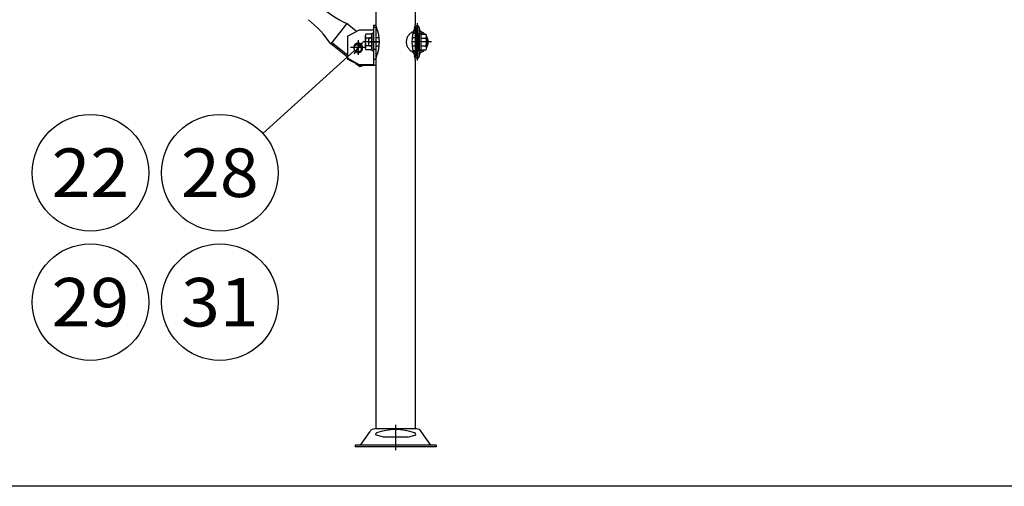
# Model space of a CAD drawing. Extents: x -3880 to 4023, y -2800 to 2778.
# Drawn here: x -2235 to -1018, y -2800 to -2223 of the extents above; entities that cross this region are included whole.
import ezdxf
from ezdxf.enums import TextEntityAlignment as Align

# ---------------------------------------------------------------- set-up
doc = ezdxf.new("R2010")
doc.units = 0
for name, pattern in [('CENTER', [386.4, 168, -84, 50.4, -84]), ('DASHED', [252, 168, -84]), ('DASHED2', [189, 126, -63])]:
    doc.linetypes.add(name, pattern=pattern)
doc.layers.get('0').update_dxf_attribs({"linetype": 'CONTINUOUS'})
for name, color, linetype in [('ZUWAKU', 7, 'CONTINUOUS'), ('ザレース', 7, 'CONTINUOUS'), ('ザレース金具', 7, 'CONTINUOUS'), ('ボルエ類', 7, 'CONTINUOUS'), ('横桟', 7, 'CONTINUOUS'), ('騎', 7, 'CONTINUOUS'), ('騎皿', 7, 'CONTINUOUS')]:
    doc.layers.add(name, color=color, linetype=linetype)
doc.styles.get("Standard").update_dxf_attribs({"font": 'txt.shx', "width": 0.8, "bigfont": 'bigfont.shx'})

# ---------------------------------------------------------------- blocks, each defined once
blk = doc.blocks.new('GROUP_10')
at = {"layer": 'ボルエ類', "color": 7, "linetype": 'DASHED2'}
for p, q in [((-1802.2, -2245.9), (-1803.7, -2247.4)), ((-1803.7, -2247.4), (-1803.7, -2254.4)), ((-1799.5, -2245.9), (-1802.2, -2245.9)), ((-1802.2, -2255.9), (-1803.7, -2254.4)), ((-1799.5, -2255.9), (-1802.2, -2255.9))]:
    blk.add_line(p, q, dxfattribs=at)
at = {"layer": 'ボルエ類', "color": 7, "linetype": 'CONTINUOUS'}
for p, q in [((-1790.3, -2245.9), (-1794.3, -2245.9)), ((-1745.7, -2245.9), (-1749.7, -2245.9)), ((-1740.7, -2261.4), (-1740.7, -2240.4)), ((-1740.7, -2240.4), (-1738.7, -2240.4)), ((-1738.7, -2240.4), (-1738.7, -2261.4)), ((-1738.7, -2241.1), (-1732.6, -2241.1)), ((-1738.7, -2246), (-1732.6, -2246)), ((-1731.7, -2243.6), (-1731.7, -2258.3)), ((-1790.3, -2255.9), (-1794.3, -2255.9)), ((-1745.7, -2255.9), (-1749.7, -2255.9)), ((-1738.7, -2261.4), (-1740.7, -2261.4)), ((-1738.7, -2255.8), (-1732.6, -2255.8)), ((-1738.7, -2260.7), (-1732.6, -2260.7))]:
    blk.add_line(p, q, dxfattribs=at)
for centre, radius, start, end in [((-1735.5, -2243.6), 3.81, 319.9256, 400.0744), ((-1745.5, -2250.9), 13.8, 339.2692, 380.7308), ((-1735.5, -2258.3), 3.81, 319.9256, 400.0744)]:
    blk.add_arc(centre, radius, start, end, dxfattribs=at)
blk = doc.blocks.new('GROUP_11')
at = {"layer": 'ボルエ類', "color": 7, "linetype": 'CONTINUOUS'}
for p, q in [((-1807.5, -2243.6), (-1807.5, -2258.3)), ((-1799.5, -2241.1), (-1806.6, -2241.1)), ((-1799.5, -2246), (-1806.6, -2246)), ((-1797.5, -2240.4), (-1799.5, -2240.4)), ((-1799.5, -2261.4), (-1799.5, -2240.4)), ((-1797.5, -2261.4), (-1797.5, -2240.4)), ((-1799.5, -2255.8), (-1806.6, -2255.8)), ((-1799.5, -2260.7), (-1806.6, -2260.7)), ((-1799.5, -2261.4), (-1797.5, -2261.4))]:
    blk.add_line(p, q, dxfattribs=at)
for centre, radius, start, end in [((-1803.7, -2243.6), 3.81, 139.9256, 220.0744), ((-1793.7, -2250.9), 13.8, 159.2692, 200.7308), ((-1803.7, -2258.3), 3.81, 139.9256, 220.0744)]:
    blk.add_arc(centre, radius, start, end, dxfattribs=at)
blk = doc.blocks.new('GROUP_53')
at = {"layer": '騎皿', "color": 7, "linetype": 'CENTER'}
blk.add_line((-1770, -2724.2), (-1770, -2755.5), dxfattribs=at)
at = {"layer": '騎皿', "color": 7, "linetype": 'CONTINUOUS'}
for p, q in [((-1813.5, -2749.1), (-1801.6, -2732.1)), ((-1744.1, -2729.1), (-1795.8, -2729.1)), ((-1785, -2739.1), (-1795, -2736.3)), ((-1755, -2739.1), (-1745, -2736.3)), ((-1726.5, -2749.1), (-1738.4, -2732.1)), ((-1720, -2749.1), (-1820, -2749.1)), ((-1820, -2749.1), (-1820, -2751.1)), ((-1755, -2739.1), (-1785, -2739.1)), ((-1720, -2749.1), (-1720, -2751.1)), ((-1720, -2751.1), (-1820, -2751.1))]:
    blk.add_line(p, q, dxfattribs=at)
for centre, radius, start, end in [((-1795.8, -2736.1), 7, 90, 145), ((-1792.6, -2736.3), 2.41, 110.3964, 180), ((-1770, -2797.1), 67.2, 69.6036, 110.3964), ((-1747.4, -2736.3), 2.41, 360, 429.6036), ((-1744.1, -2736.1), 7, 35, 90)]:
    blk.add_arc(centre, radius, start, end, dxfattribs=at)

msp = doc.modelspace()

# ---------------------------------------------------------------- linework, layer by layer
at = {"layer": 'ZUWAKU', "color": 7, "linetype": 'CONTINUOUS'}
for p, q in [((-1933.9, -2364.1), (-1820.6, -2261.4)), ((3943.3, -2800), (-3880, -2800))]:
    msp.add_line(p, q, dxfattribs=at)
for centre in [(-2147.2, -2412.5), (-1987.2, -2412.5), (-2147.2, -2572.5), (-1987.2, -2572.5)]:
    msp.add_circle(centre, 72, dxfattribs=at)
at = {"layer": 'ザレース', "color": 7, "linetype": 'CONTINUOUS'}
for p, q in [((-1830.3, -2228.2), (-1850.2, -2253)), ((-1818.3, -2237.9), (-1830.3, -2228.2)), ((-1829.5, -2269.5), (-1850.2, -2253)), ((-1829.5, -2267.3), (-1849.1, -2251.6)), ((-1814.7, -2281.3), (-1819.1, -2277.8)), ((-1813.6, -2279.9), (-1814.7, -2281.3)), ((-1813.6, -2279.9), (-1813.9, -2279.7))]:
    msp.add_line(p, q, dxfattribs=at)
at = {"layer": 'ザレース', "color": 9, "linetype": 'CENTER'}
for p, q in [((-1810.8, -2251.7), (-1821.7, -2265.4)), ((-1816.5, -2260.7), (-1818.4, -2259.2))]:
    msp.add_line(p, q, dxfattribs=at)
at = {"layer": 'ザレース', "color": 9, "linetype": 'CONTINUOUS', "flags": 128}
msp.add_lwpolyline([(-1812, -2262.1), (-1811.9, -2261.9), (-1811.7, -2261.7), (-1811.6, -2261.5), (-1811.5, -2261.3), (-1811.4, -2261.2), (-1811.3, -2261), (-1811.2, -2260.8), (-1811.2, -2260.5), (-1811.1, -2260.3), (-1811.1, -2260.1), (-1811, -2259.9), (-1811, -2259.7), (-1810.9, -2259.5), (-1810.9, -2259.3), (-1810.9, -2259), (-1810.9, -2258.8), (-1810.9, -2258.6), (-1810.9, -2258.4), (-1811, -2258.2), (-1811, -2257.9), (-1811.1, -2257.7), (-1811.1, -2257.5), (-1811.2, -2257.3), (-1811.3, -2257.1), (-1811.3, -2256.9), (-1811.4, -2256.7), (-1811.5, -2256.5), (-1811.7, -2256.3), (-1811.8, -2256.1), (-1811.9, -2255.9), (-1812, -2255.7), (-1812.2, -2255.5), (-1812.3, -2255.3), (-1812.5, -2255.1), (-1812.6, -2255), (-1812.8, -2254.8), (-1813, -2254.7), (-1813.2, -2254.5), (-1813.3, -2254.4), (-1813.5, -2254.3), (-1813.7, -2254.1), (-1813.9, -2254), (-1814.1, -2253.9), (-1814.3, -2253.8), (-1814.5, -2253.7), (-1814.8, -2253.7), (-1815, -2253.6), (-1815.2, -2253.5), (-1815.4, -2253.5), (-1815.6, -2253.4), (-1815.9, -2253.4), (-1816.1, -2253.4), (-1816.3, -2253.3), (-1816.5, -2253.3), (-1816.8, -2253.3), (-1817, -2253.3), (-1817.2, -2253.4), (-1817.4, -2253.4), (-1817.6, -2253.4), (-1817.9, -2253.5), (-1818.1, -2253.5), (-1818.3, -2253.6), (-1818.5, -2253.7), (-1818.7, -2253.8), (-1818.9, -2253.9), (-1819.1, -2254), (-1819.3, -2254.1), (-1819.5, -2254.2), (-1819.6, -2254.3), (-1819.8, -2254.4), (-1820, -2254.6), (-1820.1, -2254.7), (-1820.3, -2254.9), (-1820.4, -2255), (-1820.6, -2255.2), (-1820.7, -2255.4), (-1820.8, -2255.5), (-1820.9, -2255.7), (-1821.1, -2255.9), (-1821.2, -2256.1), (-1821.2, -2256.3), (-1821.3, -2256.5), (-1821.4, -2256.7), (-1821.5, -2256.9), (-1821.5, -2257.1), (-1821.6, -2257.3), (-1821.6, -2257.6), (-1821.6, -2257.8), (-1821.6, -2258), (-1821.6, -2258.2), (-1821.6, -2258.4), (-1821.6, -2258.7), (-1821.6, -2258.9), (-1821.6, -2259.1), (-1821.5, -2259.3), (-1821.5, -2259.5), (-1821.4, -2259.8), (-1821.4, -2260), (-1821.3, -2260.2), (-1821.2, -2260.4), (-1821.1, -2260.6), (-1821, -2260.8), (-1820.9, -2261), (-1820.8, -2261.2), (-1820.7, -2261.4), (-1820.5, -2261.6), (-1820.4, -2261.8), (-1820.2, -2261.9), (-1820.1, -2262.1), (-1819.9, -2262.3), (-1819.8, -2262.4), (-1819.6, -2262.6), (-1819.4, -2262.7), (-1819.2, -2262.9), (-1819, -2263), (-1818.8, -2263.1), (-1818.6, -2263.2), (-1818.4, -2263.3), (-1818.2, -2263.4), (-1818, -2263.5), (-1817.8, -2263.6), (-1817.6, -2263.7), (-1817.4, -2263.7), (-1817.1, -2263.8), (-1816.9, -2263.8), (-1816.7, -2263.9), (-1816.5, -2263.9), (-1816.2, -2263.9), (-1816, -2263.9), (-1815.8, -2263.9), (-1815.6, -2263.9), (-1815.4, -2263.9), (-1815.1, -2263.9), (-1814.9, -2263.8), (-1814.7, -2263.8), (-1814.5, -2263.7), (-1814.3, -2263.6), (-1814.1, -2263.6), (-1813.9, -2263.5), (-1813.7, -2263.4), (-1813.5, -2263.3), (-1813.3, -2263.2), (-1813.1, -2263.1), (-1812.9, -2263), (-1812.8, -2262.8), (-1812.6, -2262.7), (-1812.4, -2262.5), (-1812.3, -2262.4), (-1812.1, -2262.2)], close=True, dxfattribs=at)
msp.add_lwpolyline([(-1812.6, -2262.7), (-1812.6, -2262.6), (-1812.5, -2262.5), (-1812.5, -2262.4), (-1812.4, -2262.3), (-1812.4, -2262.3), (-1812.4, -2262.2), (-1812.3, -2262.1), (-1812.3, -2262), (-1812.3, -2261.9), (-1812.2, -2261.8), (-1812.2, -2261.7), (-1812.2, -2261.6), (-1812.2, -2261.5), (-1812.1, -2261.4), (-1812.1, -2261.3), (-1812.1, -2261.2), (-1812.1, -2261.1), (-1812.1, -2261), (-1812, -2260.9), (-1812, -2260.9), (-1812, -2260.8), (-1812, -2260.7), (-1812, -2260.6), (-1812, -2260.5), (-1812, -2260.4), (-1812, -2260.3), (-1812, -2260.2), (-1812, -2260.1), (-1812, -2260), (-1812, -2259.9), (-1812, -2259.8), (-1812.1, -2259.7), (-1812.1, -2259.6), (-1812.1, -2259.5), (-1812.1, -2259.4), (-1812.1, -2259.3), (-1812.1, -2259.2), (-1812.2, -2259.1), (-1812.2, -2259), (-1812.2, -2258.9), (-1812.2, -2258.8), (-1812.3, -2258.7), (-1812.3, -2258.6), (-1812.3, -2258.5), (-1812.4, -2258.4), (-1812.4, -2258.3), (-1812.4, -2258.2), (-1812.5, -2258.1), (-1812.5, -2258), (-1812.6, -2257.9), (-1812.6, -2257.9), (-1812.7, -2257.8), (-1812.7, -2257.7), (-1812.8, -2257.6), (-1812.8, -2257.5), (-1812.9, -2257.4), (-1812.9, -2257.3), (-1813, -2257.2), (-1813, -2257.2), (-1813.1, -2257.1), (-1813.2, -2257), (-1813.2, -2256.9), (-1813.3, -2256.8), (-1813.4, -2256.8), (-1813.4, -2256.7), (-1813.5, -2256.6), (-1813.6, -2256.5), (-1813.6, -2256.5), (-1813.7, -2256.4), (-1813.8, -2256.3), (-1813.8, -2256.2), (-1813.9, -2256.2), (-1814, -2256.1), (-1814.1, -2256), (-1814.2, -2256), (-1814.2, -2255.9), (-1814.3, -2255.8), (-1814.4, -2255.8), (-1814.5, -2255.7), (-1814.6, -2255.7), (-1814.7, -2255.6), (-1814.7, -2255.6), (-1814.8, -2255.5), (-1814.9, -2255.5), (-1815, -2255.4), (-1815.1, -2255.4), (-1815.2, -2255.3), (-1815.3, -2255.3), (-1815.4, -2255.2), (-1815.5, -2255.2), (-1815.6, -2255.1), (-1815.7, -2255.1), (-1815.8, -2255.1), (-1815.9, -2255), (-1815.9, -2255), (-1816, -2255), (-1816.1, -2254.9), (-1816.2, -2254.9), (-1816.3, -2254.9), (-1816.4, -2254.9), (-1816.5, -2254.8), (-1816.6, -2254.8), (-1816.7, -2254.8), (-1816.8, -2254.8), (-1816.9, -2254.8), (-1817, -2254.7), (-1817.1, -2254.7), (-1817.2, -2254.7), (-1817.3, -2254.7), (-1817.4, -2254.7), (-1817.5, -2254.7), (-1817.6, -2254.7), (-1817.7, -2254.7), (-1817.8, -2254.7), (-1817.9, -2254.7), (-1818, -2254.7), (-1818.1, -2254.7), (-1818.2, -2254.7), (-1818.3, -2254.7), (-1818.4, -2254.8), (-1818.5, -2254.8), (-1818.6, -2254.8), (-1818.7, -2254.8), (-1818.8, -2254.8), (-1818.9, -2254.8), (-1819, -2254.9), (-1819.1, -2254.9), (-1819.2, -2254.9), (-1819.3, -2254.9), (-1819.4, -2255), (-1819.5, -2255), (-1819.6, -2255), (-1819.7, -2255.1), (-1819.8, -2255.1), (-1819.8, -2255.1), (-1819.9, -2255.2), (-1820, -2255.2), (-1820.1, -2255.3), (-1820.2, -2255.3), (-1820.3, -2255.4), (-1820.4, -2255.4), (-1820.4, -2255.5), (-1820.5, -2255.5), (-1820.6, -2255.6), (-1820.7, -2255.6), (-1820.8, -2255.7), (-1820.8, -2255.7), (-1820.9, -2255.8), (-1821, -2255.9), (-1821.1, -2255.9)], dxfattribs=at)
at = {"layer": 'ザレース', "color": 7, "linetype": 'CONTINUOUS'}
for centre, radius, start, end in [((-1742, -2053.8), 195.5, 231.3334, 243.1391), ((-1964.5, -2331.8), 138.8, 34.5869, 51.3334), ((-1822.5, -2255.9), 26.6, 287.0449, 296.3848), ((-1821.4, -2254.5), 26.6, 287.0449, 288.692)]:
    msp.add_arc(centre, radius, start, end, dxfattribs=at)
at = {"layer": 'ザレース金具', "color": 7, "linetype": 'CONTINUOUS'}
for p, q in [((-1829.5, -2243.9), (-1815.6, -2236.4)), ((-1797.5, -2236.4), (-1815.6, -2236.4)), ((-1797.5, -2230.1), (-1794.3, -2230.1)), ((-1797.5, -2230.1), (-1797.5, -2278.6)), ((-1797.5, -2232.7), (-1794.3, -2232.7)), ((-1794.3, -2230.1), (-1794.3, -2278.6)), ((-1829.5, -2243.9), (-1829.5, -2272.2)), ((-1797.5, -2259.9), (-1794.3, -2259.9)), ((-1815.6, -2278.6), (-1829.5, -2271.1)), ((-1815.6, -2279.7), (-1829.5, -2272.2)), ((-1797.5, -2272.2), (-1794.3, -2272.2)), ((-1815.6, -2278.6), (-1797.5, -2278.6)), ((-1815.6, -2278.6), (-1815.6, -2279.7)), ((-1815.6, -2279.7), (-1797.5, -2279.7))]:
    msp.add_line(p, q, dxfattribs=at)
at = {"layer": 'ザレース金具', "color": 7, "linetype": 'CENTER'}
for p, q in [((-1816.3, -2248.8), (-1816.3, -2266.6)), ((-1804.2, -2250.9), (-1790, -2250.9)), ((-1825.9, -2257.5), (-1806.3, -2257.5)), ((-1816.8, -2258.6), (-1815.8, -2258.6))]:
    msp.add_line(p, q, dxfattribs=at)
at = {"layer": 'ザレース金具', "color": 7, "linetype": 'CONTINUOUS', "flags": 128}
msp.add_lwpolyline([(-1810.8, -2257.5), (-1810.8, -2257.3), (-1810.8, -2257.1), (-1810.8, -2256.9), (-1810.9, -2256.6), (-1810.9, -2256.4), (-1811, -2256.2), (-1811, -2256), (-1811.1, -2255.8), (-1811.2, -2255.6), (-1811.3, -2255.4), (-1811.4, -2255.2), (-1811.5, -2255), (-1811.6, -2254.8), (-1811.7, -2254.7), (-1811.8, -2254.5), (-1812, -2254.3), (-1812.1, -2254.1), (-1812.3, -2254), (-1812.4, -2253.8), (-1812.6, -2253.7), (-1812.8, -2253.5), (-1813, -2253.4), (-1813.1, -2253.3), (-1813.3, -2253.2), (-1813.5, -2253), (-1813.7, -2252.9), (-1813.9, -2252.8), (-1814.2, -2252.8), (-1814.4, -2252.7), (-1814.6, -2252.6), (-1814.8, -2252.5), (-1815, -2252.5), (-1815.3, -2252.4), (-1815.5, -2252.4), (-1815.7, -2252.4), (-1815.9, -2252.4), (-1816.2, -2252.4), (-1816.4, -2252.4), (-1816.6, -2252.4), (-1816.9, -2252.4), (-1817.1, -2252.4), (-1817.3, -2252.4), (-1817.5, -2252.5), (-1817.8, -2252.5), (-1818, -2252.6), (-1818.2, -2252.7), (-1818.4, -2252.8), (-1818.6, -2252.8), (-1818.8, -2252.9), (-1819, -2253), (-1819.2, -2253.2), (-1819.4, -2253.3), (-1819.6, -2253.4), (-1819.8, -2253.5), (-1820, -2253.7), (-1820.1, -2253.8), (-1820.3, -2254), (-1820.4, -2254.1), (-1820.6, -2254.3), (-1820.7, -2254.5), (-1820.9, -2254.7), (-1821, -2254.8), (-1821.1, -2255), (-1821.2, -2255.2), (-1821.3, -2255.4), (-1821.4, -2255.6), (-1821.5, -2255.8), (-1821.5, -2256), (-1821.6, -2256.2), (-1821.7, -2256.4), (-1821.7, -2256.6), (-1821.7, -2256.9), (-1821.8, -2257.1), (-1821.8, -2257.3), (-1821.8, -2257.5), (-1821.8, -2257.7), (-1821.8, -2257.9), (-1821.7, -2258.2), (-1821.7, -2258.4), (-1821.7, -2258.6), (-1821.6, -2258.8), (-1821.5, -2259), (-1821.5, -2259.2), (-1821.4, -2259.4), (-1821.3, -2259.6), (-1821.2, -2259.8), (-1821.1, -2260), (-1821, -2260.2), (-1820.9, -2260.4), (-1820.7, -2260.5), (-1820.6, -2260.7), (-1820.4, -2260.9), (-1820.3, -2261), (-1820.1, -2261.2), (-1820, -2261.3), (-1819.8, -2261.5), (-1819.6, -2261.6), (-1819.4, -2261.7), (-1819.2, -2261.9), (-1819, -2262), (-1818.8, -2262.1), (-1818.6, -2262.2), (-1818.4, -2262.3), (-1818.2, -2262.3), (-1818, -2262.4), (-1817.8, -2262.5), (-1817.5, -2262.5), (-1817.3, -2262.6), (-1817.1, -2262.6), (-1816.9, -2262.6), (-1816.6, -2262.6), (-1816.4, -2262.7), (-1816.2, -2262.7), (-1815.9, -2262.6), (-1815.7, -2262.6), (-1815.5, -2262.6), (-1815.3, -2262.6), (-1815, -2262.5), (-1814.8, -2262.5), (-1814.6, -2262.4), (-1814.4, -2262.3), (-1814.2, -2262.3), (-1813.9, -2262.2), (-1813.7, -2262.1), (-1813.5, -2262), (-1813.3, -2261.9), (-1813.1, -2261.7), (-1813, -2261.6), (-1812.8, -2261.5), (-1812.6, -2261.3), (-1812.4, -2261.2), (-1812.3, -2261), (-1812.1, -2260.9), (-1812, -2260.7), (-1811.8, -2260.5), (-1811.7, -2260.4), (-1811.6, -2260.2), (-1811.5, -2260), (-1811.4, -2259.8), (-1811.3, -2259.6), (-1811.2, -2259.4), (-1811.1, -2259.2), (-1811, -2259), (-1811, -2258.8), (-1810.9, -2258.6), (-1810.9, -2258.4), (-1810.8, -2258.2), (-1810.8, -2257.9), (-1810.8, -2257.7)], close=True, dxfattribs=at)
for points in [[(-1810.8, -2258.1), (-1810.8, -2258), (-1810.8, -2257.9), (-1810.9, -2257.8), (-1810.9, -2257.7), (-1810.9, -2257.6), (-1810.9, -2257.5), (-1810.9, -2257.4), (-1811, -2257.3), (-1811, -2257.2), (-1811, -2257.1), (-1811.1, -2257), (-1811.1, -2256.9), (-1811.1, -2256.8), (-1811.2, -2256.7), (-1811.2, -2256.6), (-1811.3, -2256.5), (-1811.3, -2256.4), (-1811.4, -2256.3), (-1811.4, -2256.3), (-1811.5, -2256.2), (-1811.5, -2256.1), (-1811.6, -2256), (-1811.6, -2255.9), (-1811.7, -2255.8), (-1811.7, -2255.7), (-1811.8, -2255.7), (-1811.9, -2255.6), (-1811.9, -2255.5), (-1812, -2255.4), (-1812.1, -2255.3), (-1812.1, -2255.3), (-1812.2, -2255.2), (-1812.3, -2255.1), (-1812.3, -2255), (-1812.4, -2255), (-1812.5, -2254.9), (-1812.6, -2254.8), (-1812.7, -2254.8), (-1812.7, -2254.7), (-1812.8, -2254.6), (-1812.9, -2254.6), (-1813, -2254.5), (-1813.1, -2254.4), (-1813.2, -2254.4), (-1813.2, -2254.3), (-1813.3, -2254.3), (-1813.4, -2254.2), (-1813.5, -2254.2), (-1813.6, -2254.1), (-1813.7, -2254.1), (-1813.8, -2254), (-1813.9, -2254), (-1814, -2253.9), (-1814.1, -2253.9), (-1814.2, -2253.9), (-1814.3, -2253.8), (-1814.4, -2253.8), (-1814.5, -2253.8), (-1814.6, -2253.7), (-1814.7, -2253.7), (-1814.8, -2253.7), (-1814.9, -2253.6), (-1815, -2253.6), (-1815.1, -2253.6), (-1815.2, -2253.6), (-1815.3, -2253.6), (-1815.4, -2253.5), (-1815.5, -2253.5), (-1815.6, -2253.5), (-1815.7, -2253.5), (-1815.9, -2253.5), (-1816, -2253.5), (-1816.1, -2253.5), (-1816.2, -2253.5), (-1816.3, -2253.5), (-1816.4, -2253.5), (-1816.5, -2253.5), (-1816.6, -2253.5), (-1816.7, -2253.5), (-1816.8, -2253.5), (-1816.9, -2253.5), (-1817, -2253.5), (-1817.1, -2253.5), (-1817.2, -2253.6), (-1817.3, -2253.6), (-1817.5, -2253.6), (-1817.6, -2253.6), (-1817.7, -2253.6), (-1817.8, -2253.7), (-1817.9, -2253.7), (-1818, -2253.7), (-1818.1, -2253.8), (-1818.2, -2253.8), (-1818.3, -2253.8), (-1818.4, -2253.9), (-1818.5, -2253.9), (-1818.6, -2253.9), (-1818.7, -2254), (-1818.8, -2254), (-1818.9, -2254.1), (-1819, -2254.1), (-1819, -2254.2), (-1819.1, -2254.2), (-1819.2, -2254.3), (-1819.3, -2254.3), (-1819.4, -2254.4), (-1819.5, -2254.4), (-1819.6, -2254.5), (-1819.7, -2254.6), (-1819.8, -2254.6), (-1819.8, -2254.7), (-1819.9, -2254.8), (-1820, -2254.8), (-1820.1, -2254.9), (-1820.1, -2255), (-1820.2, -2255), (-1820.3, -2255.1), (-1820.4, -2255.2), (-1820.4, -2255.3), (-1820.5, -2255.3), (-1820.6, -2255.4), (-1820.6, -2255.5), (-1820.7, -2255.6), (-1820.8, -2255.7), (-1820.8, -2255.7), (-1820.9, -2255.8), (-1821, -2255.9), (-1821, -2256), (-1821.1, -2256.1), (-1821.1, -2256.2), (-1821.2, -2256.3), (-1821.2, -2256.3), (-1821.3, -2256.4), (-1821.3, -2256.5), (-1821.3, -2256.6), (-1821.4, -2256.7), (-1821.4, -2256.8), (-1821.5, -2256.9), (-1821.5, -2257), (-1821.5, -2257.1), (-1821.6, -2257.2), (-1821.6, -2257.3), (-1821.6, -2257.4), (-1821.6, -2257.5), (-1821.7, -2257.6), (-1821.7, -2257.7), (-1821.7, -2257.8), (-1821.7, -2257.9), (-1821.7, -2258), (-1821.7, -2258.1)], [(-1797.5, -2279.7), (-1797.4, -2279.7), (-1797.4, -2279.7), (-1797.4, -2279.7), (-1797.3, -2279.7), (-1797.3, -2279.7), (-1797.3, -2279.7), (-1797.2, -2279.7), (-1797.2, -2279.7), (-1797.2, -2279.7), (-1797.1, -2279.7), (-1797.1, -2279.7), (-1797.1, -2279.7), (-1797, -2279.7), (-1797, -2279.7), (-1797, -2279.7), (-1796.9, -2279.7), (-1796.9, -2279.7), (-1796.9, -2279.7), (-1796.8, -2279.7), (-1796.8, -2279.7), (-1796.8, -2279.7), (-1796.8, -2279.7), (-1796.7, -2279.7), (-1796.7, -2279.7), (-1796.7, -2279.7), (-1796.6, -2279.7), (-1796.6, -2279.7), (-1796.6, -2279.7), (-1796.5, -2279.6), (-1796.5, -2279.6), (-1796.5, -2279.6), (-1796.4, -2279.6), (-1796.4, -2279.6), (-1796.4, -2279.6), (-1796.3, -2279.6), (-1796.3, -2279.6), (-1796.3, -2279.6), (-1796.2, -2279.6), (-1796.2, -2279.6), (-1796.2, -2279.6), (-1796.2, -2279.6), (-1796.1, -2279.6), (-1796.1, -2279.6), (-1796.1, -2279.6), (-1796, -2279.6), (-1796, -2279.6), (-1796, -2279.6), (-1795.9, -2279.6), (-1795.9, -2279.6), (-1795.9, -2279.5), (-1795.9, -2279.5), (-1795.8, -2279.5), (-1795.8, -2279.5), (-1795.8, -2279.5), (-1795.7, -2279.5), (-1795.7, -2279.5), (-1795.7, -2279.5), (-1795.7, -2279.5), (-1795.6, -2279.5), (-1795.6, -2279.5), (-1795.6, -2279.5), (-1795.5, -2279.5), (-1795.5, -2279.5), (-1795.5, -2279.5), (-1795.5, -2279.4), (-1795.4, -2279.4), (-1795.4, -2279.4), (-1795.4, -2279.4), (-1795.4, -2279.4), (-1795.3, -2279.4), (-1795.3, -2279.4), (-1795.3, -2279.4), (-1795.3, -2279.4), (-1795.2, -2279.4), (-1795.2, -2279.4), (-1795.2, -2279.4), (-1795.2, -2279.4), (-1795.1, -2279.3), (-1795.1, -2279.3), (-1795.1, -2279.3), (-1795.1, -2279.3), (-1795.1, -2279.3), (-1795, -2279.3), (-1795, -2279.3), (-1795, -2279.3), (-1795, -2279.3), (-1795, -2279.3), (-1794.9, -2279.3), (-1794.9, -2279.2), (-1794.9, -2279.2), (-1794.9, -2279.2), (-1794.9, -2279.2), (-1794.8, -2279.2), (-1794.8, -2279.2), (-1794.8, -2279.2), (-1794.8, -2279.2), (-1794.8, -2279.2), (-1794.7, -2279.2), (-1794.7, -2279.1), (-1794.7, -2279.1), (-1794.7, -2279.1), (-1794.7, -2279.1), (-1794.7, -2279.1), (-1794.6, -2279.1), (-1794.6, -2279.1), (-1794.6, -2279.1), (-1794.6, -2279.1), (-1794.6, -2279.1), (-1794.6, -2279), (-1794.6, -2279), (-1794.5, -2279), (-1794.5, -2279), (-1794.5, -2279), (-1794.5, -2279), (-1794.5, -2279), (-1794.5, -2279), (-1794.5, -2279), (-1794.5, -2278.9), (-1794.4, -2278.9), (-1794.4, -2278.9), (-1794.4, -2278.9), (-1794.4, -2278.9), (-1794.4, -2278.9), (-1794.4, -2278.9), (-1794.4, -2278.9), (-1794.4, -2278.9), (-1794.4, -2278.8), (-1794.4, -2278.8), (-1794.4, -2278.8), (-1794.4, -2278.8), (-1794.3, -2278.8), (-1794.3, -2278.8), (-1794.3, -2278.8), (-1794.3, -2278.8), (-1794.3, -2278.8), (-1794.3, -2278.7), (-1794.3, -2278.7), (-1794.3, -2278.7), (-1794.3, -2278.7), (-1794.3, -2278.7), (-1794.3, -2278.7), (-1794.3, -2278.7), (-1794.3, -2278.7), (-1794.3, -2278.6), (-1794.3, -2278.6), (-1794.3, -2278.6), (-1794.3, -2278.6), (-1794.3, -2278.6), (-1794.3, -2278.6), (-1794.3, -2278.6)]]:
    msp.add_lwpolyline(points, dxfattribs=at)
at = {"layer": '横桟', "color": 7, "linetype": 'CONTINUOUS'}
for p, q in [((-1745.7, -2233.4), (-1745.7, -2268.4)), ((-1743.8, -2268.4), (-1743.8, -2233.4)), ((-1742.6, -2268.4), (-1742.6, -2233.4)), ((-1740.7, -2233.4), (-1740.7, -2268.4))]:
    msp.add_line(p, q, dxfattribs=at)
at = {"layer": '横桟', "color": 7, "linetype": 'CENTER'}
for p, q in [((-1743.2, -2227.7), (-1743.2, -2273.9)), ((-1726.4, -2250.9), (-1750, -2250.9))]:
    msp.add_line(p, q, dxfattribs=at)
at = {"layer": '横桟', "color": 9, "linetype": 'DASHED2'}
msp.add_arc((-1743.2, -2250.9), 13.6, 113.78, 246.22, dxfattribs=at)
at = {"layer": '横桟', "color": 7, "linetype": 'CONTINUOUS'}
for centre, radius, start, end in [((-1750.7, -2233.9), 5, 293.78, 360), ((-1743.2, -2233.4), 2.5, 0, 180), ((-1743.2, -2233.4), 0.6, 0, 180), ((-1735.7, -2233.9), 5, 180, 246.22), ((-1743.2, -2250.9), 13.6, 46.1031, 66.22), ((-1743.2, -2250.9), 13.6, 327.735, 392.265), ((-1750.7, -2267.9), 5, 0, 66.22), ((-1735.7, -2267.9), 5, 113.78, 180), ((-1743.2, -2250.9), 13.6, 293.78, 313.8969), ((-1743.2, -2268.4), 2.5, 180, 360), ((-1743.2, -2268.4), 0.6, 180, 360)]:
    msp.add_arc(centre, radius, start, end, dxfattribs=at)
at = {"layer": '横桟', "color": 7, "linetype": 'DASHED'}
for centre, radius, start, end in [((-1750.7, -2233.9), 6.9, 293.78, 316.4387), ((-1735.7, -2233.9), 6.9, 223.5613, 246.22), ((-1743.2, -2250.9), 11.7, 113.78, 118.847), ((-1743.2, -2250.9), 11.7, 56.8883, 66.22), ((-1743.2, -2250.9), 11.7, 241.153, 246.22), ((-1750.7, -2267.9), 6.9, 43.5613, 66.22), ((-1735.7, -2267.9), 6.9, 113.78, 136.4387), ((-1743.2, -2250.9), 11.7, 293.78, 303.1117)]:
    msp.add_arc(centre, radius, start, end, dxfattribs=at)
at = {"layer": '騎', "color": 7, "linetype": 'CONTINUOUS'}
for p, q in [((-1794.3, -1771.4), (-1794.3, -2229.4)), ((-1745.7, -1771.4), (-1745.7, -2229.4)), ((-1794.3, -2272.2), (-1794.3, -2728.1)), ((-1745.7, -2272.4), (-1745.7, -2728.1))]:
    msp.add_line(p, q, dxfattribs=at)
at = {"layer": '騎', "color": 7, "linetype": 'CENTER'}
for p, q in [((-1790, -2250.9), (-1810.7, -2250.9)), ((-1725.7, -2250.9), (-1750, -2250.9))]:
    msp.add_line(p, q, dxfattribs=at)
at = {"layer": '騎', "color": 7, "linetype": 'CONTINUOUS'}
for centre, radius, start, end in [((-1784.3, -2229.4), 10, 180, 202.5913), ((-1836, -2250.9), 46, 337.4087, 382.5913), ((-1703.9, -2250.9), 46, 157.4087, 202.5913), ((-1755.7, -2229.4), 10, 337.4087, 360), ((-1784.3, -2272.4), 10, 157.4087, 180), ((-1755.7, -2272.4), 10, 360, 382.5913)]:
    msp.add_arc(centre, radius, start, end, dxfattribs=at)

# ---------------------------------------------------------------- block references
at = {"linetype": 'CONTINUOUS'}
for name in ['GROUP_11', 'GROUP_10', 'GROUP_53']:
    msp.add_blockref(name, (0, 0), dxfattribs=at)

# ---------------------------------------------------------------- texts
at = {"layer": 'ZUWAKU', "color": 7, "width": 0.8}
for s, p, p2 in [('22', (-2195.2, -2442.5), (-2099.2, -2442.5)), ('28', (-2035.2, -2442.5), (-1939.2, -2442.5)), ('29', (-2195.2, -2602.5), (-2099.2, -2602.5)), ('31', (-2035.2, -2602.5), (-1939.2, -2602.5))]:
    msp.add_text(s, height=60, dxfattribs=at).set_placement(p, p2, align=Align.FIT)

doc.saveas('drawing.dxf')
